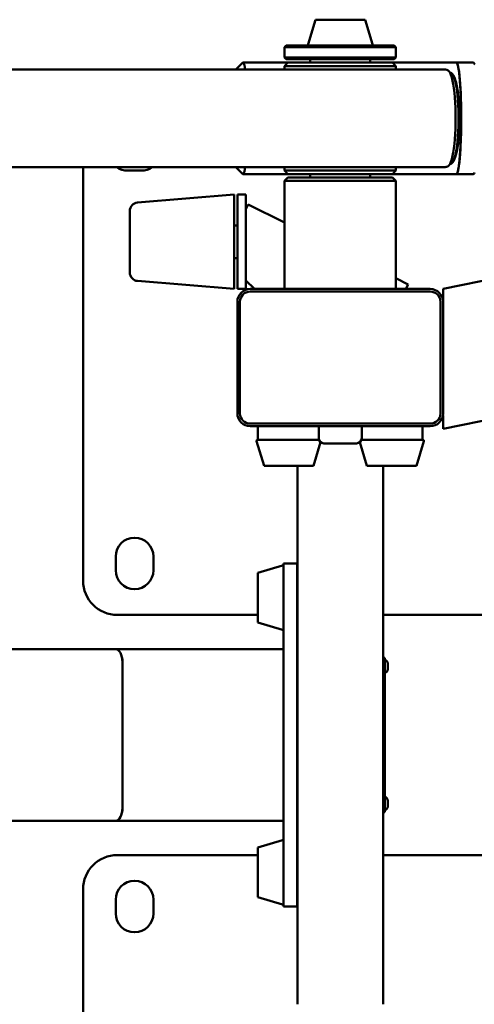
# Paper-space layout 'Лист1' of a CAD drawing. Units: millimetres. Extents: x -10478 to -1609, y -2700 to 3110.
# Drawn here: x -8389 to -8124, y -1440 to -866 of the extents above; entities that cross this region are included whole.
import ezdxf

# ---------------------------------------------------------------- set-up
doc = ezdxf.new("R2010")
doc.units = ezdxf.units.MM

psp = doc.layouts.new('Лист1')

# ---------------------------------------------------------------- linework, layer by layer
at = {"color": 7, "linetype": 'Continuous', "lineweight": 50}
for p, q in [((-8216.2, -866), (-8220.52, -880.36)), ((-8214.59, -866), (-8216.2, -866)), ((-8187.3, -866), (-8214.59, -866)), ((-8182.98, -880.36), (-8187.3, -866)), ((-8233.25, -881), (-8234.25, -882)), ((-8234.25, -882), (-8234.25, -888)), ((-8233.63, -882), (-8234.25, -882)), ((-8169.25, -882), (-8233.63, -882)), ((-8233.25, -881), (-8232.65, -881)), ((-8232.65, -881), (-8170.25, -881)), ((-8169.25, -882), (-8170.25, -881)), ((-8169.25, -888), (-8169.25, -882)), ((-8234.25, -888), (-8233.25, -889)), ((-8234.25, -888), (-8169.25, -888)), ((-8170.25, -889), (-8233.25, -889)), ((-8219.25, -889), (-8219.25, -891)), ((-8184.25, -891), (-8184.25, -889)), ((-8170.25, -889), (-8169.25, -888)), ((-8141.26, -895), (-9026.66, -895)), ((-8258.78, -891.13), (-8262.63, -895)), ((-8232.25, -891), (-8258.54, -891)), ((-8232.25, -891), (-8234.25, -893)), ((-8234.25, -893), (-8234.25, -895)), ((-8234.25, -893), (-8169.25, -893)), ((-8232.25, -891), (-8171.25, -891)), ((-8169.25, -893), (-8171.25, -891)), ((-8134.01, -891), (-8171.25, -891)), ((-8169.25, -895), (-8169.25, -893)), ((-8124.05, -891), (-8134.01, -891)), ((-8137.32, -897), (-8137.68, -897)), ((-9026.66, -952), (-8141.26, -952)), ((-8351.75, -952), (-8351.75, -1193)), ((-8262.63, -952), (-8258.78, -955.88)), ((-8234.25, -952), (-8234.25, -954)), ((-8169.25, -954), (-8169.25, -952)), ((-8137.68, -950), (-8137.32, -950)), ((-8325.75, -954), (-8317.75, -954)), ((-8258.54, -956), (-8232.25, -956)), ((-8234.25, -954), (-8232.25, -956)), ((-8234.25, -954), (-8169.25, -954)), ((-8232.25, -958), (-8234.25, -960)), ((-8232.25, -956), (-8171.25, -956)), ((-8232.25, -958), (-8171.25, -958)), ((-8219.25, -956), (-8219.25, -958)), ((-8184.25, -958), (-8184.25, -956)), ((-8171.25, -956), (-8169.25, -954)), ((-8171.25, -956), (-8134.01, -956)), ((-8169.25, -960), (-8171.25, -958)), ((-8134.01, -956), (-8124.05, -956)), ((-8234.25, -960), (-8234.25, -1023)), ((-8234.25, -960), (-8169.25, -960)), ((-8169.25, -1023), (-8169.25, -960)), ((-8319.96, -972.57), (-8263.55, -967.94)), ((-8263.55, -967.94), (-8263.55, -972.92)), ((-8261.75, -973), (-8261.75, -968)), ((-8261.75, -968), (-8256.75, -968)), ((-8256.75, -973), (-8256.75, -968)), ((-7457.06, -965.14), (-8141.75, -1104.44)), ((-8263.55, -1017.96), (-8263.55, -972.92)), ((-8261.75, -1018), (-8261.75, -973)), ((-8256.75, -1018), (-8256.75, -973)), ((-8255.41, -973.67), (-8256.75, -976.36)), ((-8234.25, -984.25), (-8255.41, -973.67)), ((-8324.55, -1013.34), (-8324.55, -977.55)), ((-8261.75, -985.94), (-8263.55, -985.94)), ((-8263.55, -1004.94), (-8261.75, -1004.94)), ((-8074.69, -1009.16), (-8141.75, -1022.81)), ((-8263.55, -1022.94), (-8319.96, -1018.32)), ((-8263.55, -1017.96), (-8263.55, -1022.94)), ((-8261.75, -1023), (-8261.75, -1018)), ((-8256.75, -1018), (-8251.75, -1023)), ((-8256.75, -1023), (-8256.75, -1018)), ((-8162.12, -1020.32), (-8169.25, -1016.75)), ((-8163.46, -1023), (-8162.12, -1020.32)), ((-8261.75, -1023), (-8256.75, -1023)), ((-8254.25, -1023), (-8149.25, -1023)), ((-8254.25, -1024.5), (-8149.25, -1024.5)), ((-8141.75, -1022.81), (-8141.75, -1030.46)), ((-8261.75, -1095.5), (-8261.75, -1030.5)), ((-8260.25, -1095.5), (-8260.25, -1030.5)), ((-8143.25, -1030.5), (-8143.25, -1095.5)), ((-8141.75, -1030.5), (-8141.75, -1095.5)), ((-8149.25, -1101.5), (-8254.25, -1101.5)), ((-8141.75, -1096.79), (-8141.75, -1104.44)), ((-8149.25, -1103), (-8254.25, -1103)), ((-8249.75, -1111), (-8249.75, -1103)), ((-8214.25, -1103), (-8214.25, -1110)), ((-8189.25, -1110), (-8189.25, -1103)), ((-8153.75, -1111), (-8153.75, -1103)), ((-8250.52, -1111.64), (-8246.2, -1126)), ((-8250.04, -1111), (-8249.75, -1111)), ((-8239.75, -1111), (-8249.75, -1111)), ((-8214.08, -1111), (-8239.75, -1111)), ((-8217.3, -1126), (-8213.18, -1112.3)), ((-8192.45, -1113), (-8211.25, -1113)), ((-8192.25, -1113), (-8192.45, -1113)), ((-8190.32, -1112.3), (-8186.2, -1126)), ((-8163.75, -1111), (-8189.43, -1111)), ((-8153.75, -1111), (-8163.75, -1111)), ((-8157.3, -1126), (-8152.98, -1111.64)), ((-8153.75, -1111), (-8153.47, -1111)), ((-8246.2, -1126), (-8217.3, -1126)), ((-8226.75, -1126), (-8226.75, -1440)), ((-8186.2, -1126), (-8157.3, -1126)), ((-8176.75, -1126), (-8176.75, -1440)), ((-8332.75, -1179), (-8332.75, -1187)), ((-8310.75, -1187), (-8310.75, -1179)), ((-8235.45, -1184.23), (-8249.81, -1188.55)), ((-8234.81, -1183), (-8234.81, -1203)), ((-8234.81, -1183), (-8226.81, -1183)), ((-8226.81, -1183), (-8226.75, -1183)), ((-8226.81, -1183), (-8226.81, -1203)), ((-8249.81, -1188.55), (-8249.81, -1217.45)), ((-8234.81, -1203), (-8234.81, -1363)), ((-8226.81, -1203), (-8226.81, -1363)), ((-8331.75, -1213), (-8249.81, -1213)), ((-8176.75, -1213), (-8071.75, -1213)), ((-8249.81, -1217.45), (-8235.45, -1221.77)), ((-8749.72, -1233), (-8332.75, -1233)), ((-8332.69, -1233), (-8332.75, -1233)), ((-8234.81, -1233), (-8332.69, -1233)), ((-8175.75, -1238), (-8176.75, -1238)), ((-8175.75, -1243), (-8175.75, -1238)), ((-8328.85, -1325.5), (-8328.85, -1240.5)), ((-8328.78, -1325.5), (-8328.78, -1240.5)), ((-8175.75, -1323), (-8175.75, -1243)), ((-8174.05, -1244.7), (-8174.05, -1241.3)), ((-8175.75, -1317.79), (-8175.73, -1317.79)), ((-8175.73, -1318.59), (-8175.75, -1318.59)), ((-8175.75, -1328), (-8175.75, -1323)), ((-8174.05, -1322.16), (-8174.05, -1321.3)), ((-8174.05, -1324.7), (-8174.05, -1322.16)), ((-8175.75, -1328), (-8176.75, -1328)), ((-8749.72, -1333), (-8332.75, -1333)), ((-8332.69, -1333), (-8332.75, -1333)), ((-8234.81, -1333), (-8332.69, -1333)), ((-8235.45, -1344.23), (-8249.81, -1348.55)), ((-8249.81, -1348.55), (-8249.81, -1349.54)), ((-8331.75, -1353), (-8249.81, -1353)), ((-8249.81, -1349.54), (-8249.81, -1377.45)), ((-8176.75, -1353), (-8071.75, -1353)), ((-8234.81, -1363), (-8234.81, -1383)), ((-8226.81, -1363), (-8226.81, -1383)), ((-8351.75, -1614), (-8351.75, -1373)), ((-8249.81, -1377.45), (-8235.45, -1381.77)), ((-8332.75, -1387), (-8332.75, -1379)), ((-8310.75, -1379), (-8310.75, -1387)), ((-8234.81, -1383), (-8226.81, -1383)), ((-8226.81, -1383), (-8226.75, -1383))]:
    psp.add_line(p, q, dxfattribs=at)
at = {"color": 7, "linetype": 'Continuous', "lineweight": 50, "flags": 128}
for points in [[(-8258.78, -891.13), (-8258.54, -891), (-8258.24, -891.18), (-8257.95, -891.71), (-8257.66, -892.59), (-8257.38, -893.81), (-8257.17, -895)], [(-8134.01, -956), (-8133.9, -955.98), (-8133.6, -955.66), (-8133.31, -954.99), (-8133.03, -953.98), (-8132.75, -952.63), (-8132.5, -950.96), (-8132.25, -948.99), (-8132.03, -946.75), (-8131.83, -944.24), (-8131.65, -941.51), (-8131.5, -938.59), (-8131.38, -935.5), (-8131.28, -932.27), (-8131.22, -928.95), (-8131.18, -925.58), (-8131.18, -922.17), (-8131.21, -918.79), (-8131.27, -915.45), (-8131.36, -912.2), (-8131.47, -909.08), (-8131.62, -906.12), (-8131.79, -903.34), (-8131.99, -900.79), (-8132.2, -898.48), (-8132.44, -896.45), (-8132.7, -894.72), (-8132.97, -893.3), (-8133.25, -892.21), (-8133.54, -891.46), (-8133.83, -891.07), (-8134.01, -891)], [(-8134.01, -891), (-8133.72, -891.18), (-8133.42, -891.71), (-8133.14, -892.59), (-8132.86, -893.81), (-8132.6, -895.36), (-8132.35, -897.21), (-8132.12, -899.35), (-8131.91, -901.76), (-8131.72, -904.4), (-8131.56, -907.25), (-8131.42, -910.28), (-8131.32, -913.46), (-8131.24, -916.75), (-8131.19, -920.11), (-8131.18, -923.5), (-8131.19, -926.9), (-8131.24, -930.26), (-8131.32, -933.55), (-8131.42, -936.72), (-8131.56, -939.75), (-8131.72, -942.61), (-8131.91, -945.25), (-8132.12, -947.65), (-8132.35, -949.8), (-8132.6, -951.65), (-8132.86, -953.19), (-8133.14, -954.41), (-8133.42, -955.29), (-8133.72, -955.82), (-8134.01, -956)], [(-8123.29, -892.21), (-8123.57, -891.46), (-8123.87, -891.07), (-8124.05, -891)], [(-8134.42, -923.5), (-8134.45, -920.36), (-8134.54, -917.25), (-8134.69, -914.23), (-8134.9, -911.32), (-8135.16, -908.56), (-8135.48, -905.99), (-8135.85, -903.64), (-8136.25, -901.55), (-8136.7, -899.72), (-8137.18, -898.2), (-8137.68, -897), (-8138.21, -896.12), (-8138.75, -895.6), (-8138.9, -895.51)], [(-8137.32, -897), (-8136.79, -897.18), (-8136.26, -897.72), (-8135.75, -898.6), (-8135.26, -899.82), (-8134.79, -901.36), (-8134.37, -903.2), (-8133.98, -905.32), (-8133.63, -907.68), (-8133.34, -910.25), (-8133.1, -913.01), (-8132.92, -915.9), (-8132.79, -918.9), (-8132.73, -921.96), (-8132.73, -925.04), (-8132.79, -928.1), (-8132.92, -931.1), (-8133.1, -934), (-8133.34, -936.75), (-8133.63, -939.33), (-8133.98, -941.69), (-8134.37, -943.8), (-8134.79, -945.64), (-8135.26, -947.18), (-8135.75, -948.4), (-8136.26, -949.29), (-8136.79, -949.82), (-8137.32, -950)], [(-8138.91, -951.5), (-8138.75, -951.41), (-8138.21, -950.88), (-8137.68, -950.01), (-8137.18, -948.8), (-8136.7, -947.28), (-8136.25, -945.46), (-8135.85, -943.36), (-8135.48, -941.01), (-8135.16, -938.44), (-8134.9, -935.69), (-8134.69, -932.78), (-8134.54, -929.75), (-8134.45, -926.65), (-8134.42, -923.5)], [(-8257.17, -952), (-8257.38, -953.19), (-8257.66, -954.41), (-8257.95, -955.29), (-8258.24, -955.82), (-8258.54, -956), (-8258.78, -955.88)], [(-8124.05, -956), (-8123.93, -955.98), (-8123.64, -955.66), (-8123.35, -954.99)]]:
    psp.add_lwpolyline(points, dxfattribs=at)
at = {"color": 7, "linetype": 'Continuous', "lineweight": 50}
for centre, radius, start, end in [((-8220.04, -880.5), 0.5, 164.0546, 270), ((-8183.47, -880.5), 0.5, 270, 15.9454), ((-8325.75, -943), 11, 234.9032, 270), ((-8317.75, -943), 11, 270, 305.0968), ((-8319.55, -977.55), 5, 94.6859, 180), ((-8319.55, -1013.34), 5, 180, 265.3141), ((-8254.25, -1030.5), 7.5, 90, 180), ((-8254.25, -1030.5), 6, 90, 180), ((-8149.25, -1030.5), 7.5, 0, 90), ((-8149.25, -1030.5), 6, 0, 90), ((-8254.25, -1095.5), 7.5, 180, 270), ((-8254.25, -1095.5), 6, 180, 270), ((-8149.25, -1095.5), 7.5, 270, 0), ((-8149.25, -1095.5), 6, 270, 0), ((-8250.04, -1111.5), 0.5, 90, 195.9454), ((-8211.25, -1110), 3, 180, 270), ((-8192.25, -1110), 3, 270, 0), ((-8153.47, -1111.5), 0.5, 344.0546, 90), ((-8321.75, -1179), 11, 0, 180), ((-8321.75, -1187), 11, 180, 0), ((-8235.31, -1184.71), 0.5, 0, 105.9454), ((-8235.25, -1184.71), 0.5, 27.80627, 93.30981), ((-8331.75, -1193), 20, 180, 270), ((-8227.25, -1191.94), 0.5, 0, 27.80627), ((-8227.25, -1213.94), 0.5, 332.19373, 360), ((-8235.31, -1221.29), 0.5, 254.0546, 0), ((-8235.25, -1221.29), 0.5, 266.69019, 332.19373), ((-8176.46, -1241.3), 2.41, 0, 72.93847), ((-8176.46, -1244.7), 2.41, 287.06153, 360), ((-8176.46, -1321.3), 2.41, 0, 72.93847), ((-8176.46, -1324.7), 2.41, 287.06153, 360), ((-8235.31, -1344.71), 0.5, 0, 105.9454), ((-8235.25, -1344.71), 0.5, 27.80627, 93.30981), ((-8331.75, -1373), 20, 90, 180), ((-8227.25, -1351.94), 0.5, 0, 27.80627), ((-8321.75, -1379), 11, 360, 180), ((-8227.25, -1373.94), 0.5, 332.19373, 360), ((-8235.31, -1381.29), 0.5, 254.0546, 0), ((-8235.25, -1381.29), 0.5, 266.69021, 332.19373), ((-8321.75, -1387), 11, 180, 0)]:
    psp.add_arc(centre, radius, start, end, dxfattribs=at)
for centre, start_param, end_param in [((-8332.75, -1240.5), 4.712389, 6.283185), ((-8332.69, -1240.5), 4.712389, 6.283185), ((-8332.75, -1325.5), 3.141593, 4.712389), ((-8332.69, -1325.5), 3.141593, 4.712389)]:
    psp.add_ellipse(centre, major_axis=(0, 7.5), ratio=0.520567, start_param=start_param, end_param=end_param, dxfattribs=at)
for points, knots in [([(-8138.87, -895.56), (-8139.12, -895.44), (-8139.74, -895.16), (-8140.59, -894.98), (-8141.14, -895.03), (-8141.26, -895.04)], [0, 0, 0, 0, 0.345412, 0.849856, 1, 1, 1, 1]), ([(-8136.14, -949.08), (-8135.97, -948.84), (-8135.55, -948.19), (-8135, -946.98), (-8134.43, -945.38), (-8133.93, -943.44), (-8133.49, -941.3), (-8133.12, -938.96), (-8132.82, -936.5), (-8132.58, -933.93), (-8132.39, -931.25), (-8132.26, -928.49), (-8132.19, -925.69), (-8132.17, -922.85), (-8132.22, -920.03), (-8132.31, -917.25), (-8132.47, -914.54), (-8132.68, -911.94), (-8132.94, -909.45), (-8133.26, -907.12), (-8133.63, -904.94), (-8134.08, -902.93), (-8134.61, -901.04), (-8135.24, -899.47), (-8135.74, -898.44), (-8136.09, -897.99), (-8136.14, -897.92)], [0, 0, 0, 0, 0.022441, 0.05953, 0.108618, 0.154733, 0.203159, 0.249033, 0.293584, 0.337405, 0.380792, 0.423916, 0.466883, 0.509773, 0.552648, 0.595553, 0.638545, 0.681698, 0.725112, 0.768935, 0.813408, 0.858963, 0.906469, 0.957909, 0.99369, 1, 1, 1, 1]), ([(-8141.26, -952), (-8140.83, -951.98), (-8139.98, -951.93), (-8139.23, -951.62), (-8138.86, -951.47)], [0, 0, 0, 0, 0.515265, 1, 1, 1, 1])]:
    psp.add_open_spline(points, degree=3, knots=knots, dxfattribs=at)

doc.saveas('drawing.dxf')
